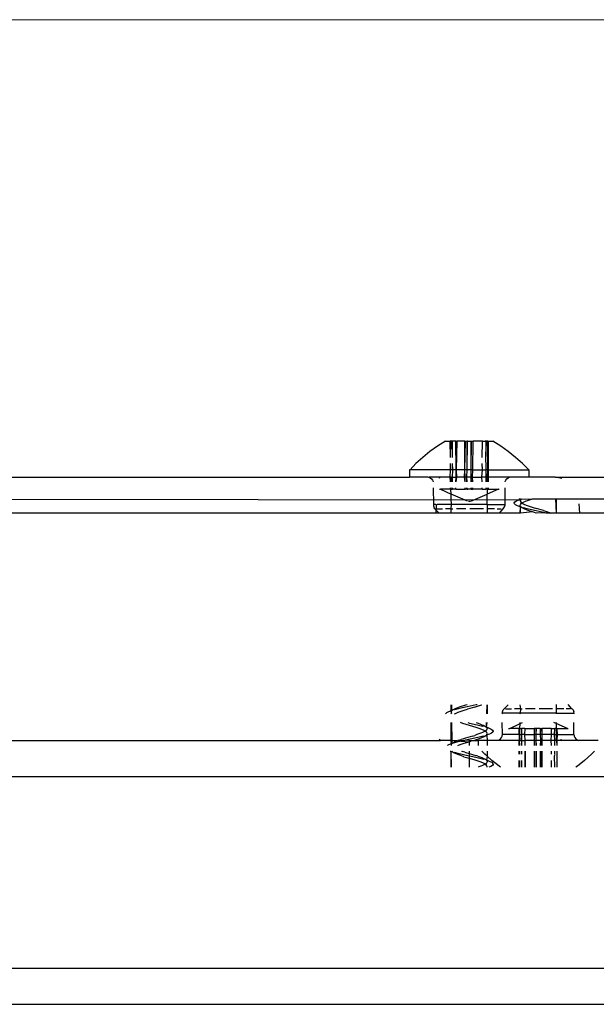
# Model space of a CAD drawing. Units: inches. Extents: x 1 to 1086, y -91 to 975.
# Drawn here: x 385 to 390, y 289 to 297 of the extents above; entities that cross this region are included whole.
import ezdxf

# ---------------------------------------------------------------- set-up
doc = ezdxf.new("R2010")
doc.units = ezdxf.units.IN
doc.header["$MEASUREMENT"] = 0
doc.layers.add('VP-EQ', color=7, linetype='Continuous', true_color=0x8a3492)

# ---------------------------------------------------------------- blocks, each defined once
blk = doc.blocks.new('1217')
at = {"color": 7}
for p, q in [((6.4359, -188.0562), (-57.0553, -188.0562)), ((-28.7821, -191.5742), (-28.8492, -191.6159)), ((-28.7821, -191.5742), (-28.7426, -191.5742)), ((-28.7426, -191.5742), (-28.7439, -191.709)), ((-28.7382, -191.5742), (-28.7426, -191.5742)), ((-28.7412, -191.709), (-28.7426, -191.5742)), ((-28.7412, -191.709), (-28.7382, -191.5742)), ((-28.7293, -191.5742), (-28.7382, -191.5742)), ((-28.7293, -191.5742), (-28.7224, -191.5742)), ((-28.7257, -191.5742), (-28.7293, -191.5742)), ((-28.7224, -191.5742), (-28.7257, -191.5742)), ((-28.7241, -191.709), (-28.7257, -191.5742)), ((-28.7241, -191.709), (-28.7224, -191.5742)), ((-28.695, -191.5742), (-28.7224, -191.5742)), ((-28.695, -191.5742), (-28.6865, -191.5742)), ((-28.6925, -191.8142), (-28.695, -191.5742)), ((-28.6865, -191.5742), (-28.6925, -191.8142)), ((-28.6196, -191.5742), (-28.6865, -191.5742)), ((-28.6196, -191.5742), (-28.6153, -191.5742)), ((-28.6192, -191.8142), (-28.6196, -191.5742)), ((-28.6192, -191.8142), (-28.6153, -191.5742)), ((-28.6153, -191.5742), (-28.6018, -191.5742)), ((-28.5985, -191.5742), (-28.6018, -191.5742)), ((-28.6, -191.8142), (-28.6018, -191.5742)), ((-28.6, -191.8142), (-28.5985, -191.5742)), ((-28.5985, -191.5742), (-28.5688, -191.5742)), ((-28.5688, -191.5742), (-28.566, -191.5742)), ((-28.5677, -191.8142), (-28.5688, -191.5742)), ((-28.5677, -191.8142), (-28.566, -191.5742)), ((-28.566, -191.5742), (-28.5517, -191.5742)), ((-28.5534, -191.8142), (-28.5517, -191.5742)), ((-28.4743, -191.5742), (-28.5517, -191.5742)), ((-28.476, -191.709), (-28.4743, -191.5742)), ((-28.4743, -191.5742), (-28.4501, -191.5742)), ((-28.4458, -191.5742), (-28.4501, -191.5742)), ((-28.4501, -191.5742), (-28.443, -191.5742)), ((-28.4458, -191.5742), (-28.447, -191.7461)), ((-28.443, -191.5742), (-28.447, -191.7461)), ((-28.443, -191.5742), (-28.4458, -191.5742)), ((-28.4283, -191.5742), (-28.443, -191.5742)), ((-28.4283, -191.8142), (-28.4283, -191.5742)), ((-28.4283, -191.5742), (-28.3856, -191.5742)), ((-28.4255, -191.5742), (-28.4243, -191.8142)), ((-28.3199, -191.6159), (-28.3856, -191.5742)), ((-28.9117, -191.6609), (-28.9718, -191.709)), ((-28.8492, -191.6159), (-28.9117, -191.6609)), ((-28.2574, -191.6609), (-28.3199, -191.6159)), ((-28.1972, -191.709), (-28.2574, -191.6609)), ((-28.9718, -191.709), (-29.0294, -191.7602)), ((-28.447, -191.7461), (-28.443, -191.7574)), ((-28.1396, -191.7602), (-28.1972, -191.709)), ((-29.0781, -191.8142), (-29.0838, -191.8142)), ((-29.0838, -191.8142), (-29.0837, -191.8742)), ((-29.0294, -191.7602), (-29.0781, -191.8142)), ((-28.7412, -191.8142), (-29.0781, -191.8142)), ((-28.7439, -191.7602), (-28.7412, -191.8142)), ((-28.7422, -191.8742), (-28.7412, -191.8142)), ((-28.7412, -191.8142), (-28.7412, -191.7602)), ((-28.7205, -191.8142), (-28.7412, -191.8142)), ((-28.7205, -191.8142), (-28.7241, -191.7602)), ((-28.7238, -191.8742), (-28.7205, -191.8142)), ((-28.6925, -191.8142), (-28.7205, -191.8142)), ((-28.6941, -191.8742), (-28.6925, -191.8142)), ((-28.6925, -191.8142), (-28.6899, -191.8742)), ((-28.6192, -191.8142), (-28.6925, -191.8142)), ((-28.6223, -191.8742), (-28.6192, -191.8142)), ((-28.6175, -191.8742), (-28.6192, -191.8142)), ((-28.6, -191.8142), (-28.6192, -191.8142)), ((-28.6032, -191.8742), (-28.6, -191.8142)), ((-28.5677, -191.8142), (-28.6, -191.8142)), ((-28.5688, -191.8742), (-28.5677, -191.8142)), ((-28.5534, -191.8142), (-28.5677, -191.8142)), ((-28.5553, -191.8742), (-28.5534, -191.8142)), ((-28.5534, -191.8142), (-28.4739, -191.8142)), ((-28.4778, -191.8742), (-28.4739, -191.8142)), ((-28.4739, -191.8142), (-28.476, -191.7602)), ((-28.4739, -191.8142), (-28.4453, -191.8142)), ((-28.4453, -191.7602), (-28.4453, -191.8142)), ((-28.4453, -191.8142), (-28.4453, -191.8742)), ((-28.4283, -191.8142), (-28.4453, -191.8142)), ((-28.4313, -191.8742), (-28.4283, -191.8142)), ((-28.4243, -191.8142), (-28.4283, -191.8142)), ((-28.4243, -191.8142), (-28.4261, -191.8742)), ((-28.4243, -191.8142), (-28.087, -191.8142)), ((-28.087, -191.8142), (-28.1396, -191.7602)), ((-28.087, -191.8142), (-28.0847, -191.8742)), ((-34.1249, -191.8742), (-29.0837, -191.8742)), ((-28.9288, -191.8742), (-29.0837, -191.8742)), ((-28.9213, -191.8759), (-28.9288, -191.8742)), ((-28.9174, -191.8742), (-28.9213, -191.8759)), ((-28.9174, -191.8742), (-28.9092, -191.8809)), ((-28.8304, -191.8742), (-28.9174, -191.8742)), ((-28.9092, -191.8809), (-28.8989, -191.8889)), ((-28.8989, -191.8889), (-28.891, -191.8992)), ((-28.891, -191.8992), (-28.886, -191.9113)), ((-28.886, -191.9113), (-28.8856, -191.9144)), ((-28.8329, -191.883), (-28.8304, -191.8742)), ((-28.7422, -191.8742), (-28.8304, -191.8742)), ((-28.7422, -191.8742), (-28.7439, -191.9144)), ((-28.7412, -191.9144), (-28.7422, -191.8742)), ((-28.7347, -191.8742), (-28.7422, -191.8742)), ((-28.7347, -191.9144), (-28.7347, -191.8742)), ((-28.7347, -191.8742), (-28.7238, -191.8742)), ((-28.7241, -191.9144), (-28.7238, -191.8742)), ((-28.7238, -191.8742), (-28.6941, -191.8742)), ((-28.6951, -191.9144), (-28.6941, -191.8742)), ((-28.6899, -191.8742), (-28.6951, -191.9144)), ((-28.6941, -191.8742), (-28.6899, -191.8742)), ((-28.6223, -191.8742), (-28.6899, -191.8742)), ((-28.6177, -191.9144), (-28.6223, -191.8742)), ((-28.6223, -191.8742), (-28.6175, -191.8742)), ((-28.6177, -191.9144), (-28.6175, -191.8742)), ((-28.6032, -191.8742), (-28.6175, -191.8742)), ((-28.6034, -191.9144), (-28.6032, -191.8742)), ((-28.6006, -191.9144), (-28.6032, -191.8742)), ((-28.5688, -191.8742), (-28.6032, -191.8742)), ((-28.5688, -191.9144), (-28.5688, -191.8742)), ((-28.566, -191.9144), (-28.5688, -191.8742)), ((-28.5688, -191.8742), (-28.5553, -191.8742)), ((-28.5541, -191.9144), (-28.5553, -191.8742)), ((-28.5553, -191.8742), (-28.4778, -191.8742)), ((-28.476, -191.9144), (-28.4778, -191.8742)), ((-28.4453, -191.8742), (-28.4778, -191.8742)), ((-28.4453, -191.8742), (-28.4453, -191.9144)), ((-28.4347, -191.8742), (-28.4453, -191.8742)), ((-28.4347, -191.8742), (-28.4347, -191.9144)), ((-28.4347, -191.8742), (-28.4313, -191.8742)), ((-28.4313, -191.8742), (-28.4261, -191.8742)), ((-28.4283, -191.9144), (-28.4313, -191.8742)), ((-28.4261, -191.8742), (-28.4255, -191.9144)), ((-28.246, -191.8742), (-28.4261, -191.8742)), ((-28.2834, -191.9144), (-28.283, -191.9113)), ((-28.283, -191.9113), (-28.278, -191.8992)), ((-28.278, -191.8992), (-28.2701, -191.8889)), ((-28.2701, -191.8889), (-28.2597, -191.8809)), ((-28.2597, -191.8809), (-28.246, -191.8742)), ((-28.0847, -191.8742), (-28.246, -191.8742)), ((-27.8648, -191.8742), (-28.0847, -191.8742)), ((-27.8648, -191.8742), (-25.8154, -191.8742)), ((-27.8114, -191.8844), (-27.8648, -191.8742)), ((-28.8844, -191.9621), (-28.8824, -192.1035)), ((-28.8332, -191.9742), (-28.8226, -191.9742)), ((-28.8226, -191.9742), (-28.7347, -192.0163)), ((-28.7439, -191.9742), (-28.8226, -191.9742)), ((-28.7439, -191.9621), (-28.7439, -191.9742)), ((-28.7412, -191.9742), (-28.7439, -191.9742)), ((-28.7412, -191.9742), (-28.7412, -191.9621)), ((-28.7382, -191.9742), (-28.7412, -191.9742)), ((-28.7412, -191.9742), (-28.7341, -191.9742)), ((-28.7382, -191.9742), (-28.7347, -191.9621)), ((-28.7341, -191.9742), (-28.7382, -191.9742)), ((-28.7347, -192.0163), (-28.7382, -191.9742)), ((-28.7341, -191.9742), (-28.7241, -191.9742)), ((-28.7241, -191.9742), (-28.7241, -191.9621)), ((-28.6951, -191.9742), (-28.7241, -191.9742)), ((-28.6951, -191.9742), (-28.6951, -191.9621)), ((-28.6951, -191.9742), (-28.6177, -191.9742)), ((-28.6177, -191.9742), (-28.6177, -191.9621)), ((-28.6034, -191.9742), (-28.6177, -191.9742)), ((-28.6034, -191.9742), (-28.6034, -191.9621)), ((-28.6003, -191.9742), (-28.6034, -191.9742)), ((-28.6034, -191.9742), (-28.5962, -191.9742)), ((-28.6003, -191.9742), (-28.6006, -191.9621)), ((-28.5962, -191.9742), (-28.6003, -191.9742)), ((-28.5688, -191.9742), (-28.5962, -191.9742)), ((-28.5688, -191.9742), (-28.5688, -191.9621)), ((-28.5688, -191.9742), (-28.566, -191.9742)), ((-28.566, -191.9742), (-28.566, -191.9621)), ((-28.566, -191.9742), (-28.5541, -191.9742)), ((-28.5541, -191.9742), (-28.5541, -191.9621)), ((-28.476, -191.9742), (-28.5541, -191.9742)), ((-28.476, -191.9742), (-28.476, -191.9621)), ((-28.476, -191.9742), (-28.4453, -191.9742)), ((-28.4453, -191.9621), (-28.4453, -191.9742)), ((-28.4353, -191.9742), (-28.4453, -191.9742)), ((-28.4347, -191.9621), (-28.4353, -191.9742)), ((-28.4283, -191.9742), (-28.4353, -191.9742)), ((-28.4353, -191.9742), (-28.4347, -192.0167)), ((-28.3394, -191.9742), (-28.4347, -192.0167)), ((-28.4283, -191.9742), (-28.4283, -191.9621)), ((-28.4283, -191.9742), (-28.4255, -191.9742)), ((-28.4255, -191.9621), (-28.4255, -191.9742)), ((-28.4255, -191.9742), (-28.3394, -191.9742)), ((-28.3394, -191.9742), (-28.3347, -191.9742)), ((-28.2864, -191.9621), (-28.2852, -192.1035)), ((-33.891, -192.0562), (-28.1693, -192.0629)), ((-28.7347, -192.0562), (-28.7347, -192.0163)), ((-28.5991, -192.0742), (-28.7347, -192.0163)), ((-28.7311, -192.1035), (-28.7347, -192.0562)), ((-28.591, -192.0742), (-28.577, -192.0742)), ((-28.5703, -192.0742), (-28.4347, -192.0167)), ((-28.4347, -192.1035), (-28.4347, -192.0167)), ((-28.2076, -192.0882), (-28.2019, -192.08)), ((-28.2019, -192.08), (-28.189, -192.0715)), ((-28.189, -192.0715), (-28.1693, -192.0629)), ((-28.1693, -192.0629), (-28.1664, -192.0615)), ((-28.1579, -192.0562), (-28.1664, -192.0615)), ((-28.1664, -192.0615), (-28.1579, -192.0591)), ((-28.1579, -192.0591), (-28.1579, -192.0562)), ((-28.1577, -192.0682), (-28.1579, -192.0591)), ((-28.1579, -192.0591), (-28.153, -192.0596)), ((-28.153, -192.0596), (-28.1577, -192.0682)), ((-28.1577, -192.0682), (-28.1565, -192.0767)), ((-28.1565, -192.0767), (-28.1497, -192.0853)), ((-28.153, -192.0596), (-28.1535, -192.0562)), ((-28.1492, -192.0562), (-28.153, -192.0596)), ((-28.1492, -192.0562), (-28.0631, -192.0584)), ((-28.1356, -192.0864), (-28.1244, -192.0808)), ((-28.1114, -192.0752), (-28.1244, -192.0808)), ((-28.1114, -192.0752), (-28.0967, -192.0696)), ((-28.0967, -192.0696), (-28.0805, -192.064)), ((-28.0805, -192.064), (-28.0631, -192.0584)), ((-28.0631, -192.0584), (-28.0563, -192.0562)), ((-28.0563, -192.0562), (-27.8618, -192.0562)), ((-27.8618, -192.0562), (-27.8579, -192.1742)), ((-27.8618, -192.0562), (-27.8579, -192.0562)), ((-27.8579, -192.0562), (-27.8579, -192.1742)), ((-27.8579, -192.0562), (-25.1676, -192.0562)), ((-28.8824, -192.1035), (-28.8837, -192.1133)), ((-28.8837, -192.1133), (-28.8809, -192.1226)), ((-28.8619, -192.1035), (-28.8824, -192.1035)), ((-28.8809, -192.1226), (-28.8763, -192.1313)), ((-28.8701, -192.1389), (-28.8763, -192.1313)), ((-28.8672, -192.1389), (-28.8701, -192.1389)), ((-28.8701, -192.1389), (-28.859, -192.1499)), ((-28.8619, -192.1035), (-28.8584, -192.1076)), ((-28.8594, -192.1742), (-28.859, -192.1499)), ((-28.859, -192.1499), (-28.8575, -192.1389)), ((-28.859, -192.1499), (-28.8347, -192.1742)), ((-28.8584, -192.1076), (-28.8519, -192.1035)), ((-28.8575, -192.1389), (-28.8584, -192.1076)), ((-28.8575, -192.1389), (-28.8075, -192.1389)), ((-28.7311, -192.1035), (-28.8519, -192.1035)), ((-28.7347, -192.1389), (-28.7814, -192.1389)), ((-28.7347, -192.1389), (-28.7311, -192.1035)), ((-28.7347, -192.1742), (-28.7347, -192.1389)), ((-28.7347, -192.1389), (-28.7198, -192.1389)), ((-28.4347, -192.1035), (-28.7311, -192.1035)), ((-28.6109, -192.1389), (-28.6895, -192.1389)), ((-28.4641, -192.1389), (-28.5775, -192.1389)), ((-28.4347, -192.1035), (-28.4332, -192.1389)), ((-28.4347, -192.1035), (-28.2852, -192.1035)), ((-28.4332, -192.1389), (-28.4347, -192.1742)), ((-28.3715, -192.1389), (-28.4332, -192.1389)), ((-28.3508, -192.1389), (-28.3159, -192.1389)), ((-28.3043, -192.1389), (-28.3351, -192.1742)), ((-28.3043, -192.1389), (-28.2998, -192.1389)), ((-28.2998, -192.1389), (-28.2936, -192.1313)), ((-28.2936, -192.1313), (-28.289, -192.1226)), ((-28.289, -192.1226), (-28.2862, -192.1133)), ((-28.2852, -192.1035), (-28.2862, -192.1133)), ((-28.206, -192.0967), (-28.2076, -192.0882)), ((-28.197, -192.1053), (-28.206, -192.0967)), ((-28.1812, -192.1135), (-28.197, -192.1053)), ((-28.1589, -192.1219), (-28.1812, -192.1135)), ((-28.1545, -192.1243), (-28.1589, -192.1219)), ((-28.1579, -192.1742), (-28.1545, -192.1243)), ((-28.1576, -192.111), (-28.1558, -192.1032)), ((-28.1573, -192.1144), (-28.1576, -192.111)), ((-28.1544, -192.1201), (-28.1573, -192.1144)), ((-28.1558, -192.1032), (-28.1529, -192.0995)), ((-28.1553, -192.1742), (-28.1545, -192.1243)), ((-28.1545, -192.1243), (-28.1544, -192.1201)), ((-28.1545, -192.1243), (-28.1491, -192.1257)), ((-28.1544, -192.1201), (-28.1491, -192.1257)), ((-28.1529, -192.0995), (-28.1497, -192.0853)), ((-28.1529, -192.0995), (-28.1446, -192.092)), ((-28.1497, -192.0853), (-28.1446, -192.092)), ((-28.1415, -192.1313), (-28.1491, -192.1257)), ((-28.1446, -192.092), (-28.1356, -192.0864)), ((-28.1446, -192.092), (-28.1379, -192.0935)), ((-28.1369, -192.1339), (-28.1415, -192.1313)), ((-28.1379, -192.0935), (-28.1212, -192.1019)), ((-28.1309, -192.1305), (-28.1369, -192.1339)), ((-28.1317, -192.1369), (-28.1369, -192.1339)), ((-28.1198, -192.1425), (-28.1317, -192.1369)), ((-28.0986, -192.1388), (-28.1309, -192.1305)), ((-28.1212, -192.1019), (-28.1001, -192.1105)), ((-28.1062, -192.1481), (-28.1198, -192.1425)), ((-28.0909, -192.1537), (-28.1062, -192.1481)), ((-28.1001, -192.1105), (-28.0759, -192.1188)), ((-28.063, -192.1471), (-28.0986, -192.1388)), ((-28.0742, -192.1593), (-28.0909, -192.1537)), ((-28.0759, -192.1188), (-28.0492, -192.1271)), ((-28.0565, -192.1649), (-28.0742, -192.1593)), ((-28.025, -192.1557), (-28.063, -192.1471)), ((-28.0492, -192.1271), (-28.0207, -192.1357)), ((-27.9492, -192.1723), (-28.025, -192.1557)), ((-27.9639, -192.1523), (-28.0207, -192.1357)), ((-27.9639, -192.1523), (-27.9372, -192.1609)), ((-27.9372, -192.1609), (-27.9131, -192.1694)), ((-27.6587, -192.1742), (-27.6657, -192.0966)), ((-28.8594, -192.1742), (-33.891, -192.1742)), ((-28.8347, -192.1742), (-28.8594, -192.1742)), ((-28.7347, -192.1742), (-28.8347, -192.1742)), ((-28.4347, -192.1742), (-28.7347, -192.1742)), ((-28.3351, -192.1742), (-28.4347, -192.1742)), ((-28.1579, -192.1742), (-28.3351, -192.1742)), ((-28.1553, -192.1742), (-28.1579, -192.1742)), ((-28.0565, -192.1649), (-28.1553, -192.1742)), ((-28.0379, -192.1705), (-28.0565, -192.1649)), ((-28.0254, -192.1742), (-28.0379, -192.1705)), ((-27.9492, -192.1723), (-28.0254, -192.1742)), ((-27.9414, -192.1742), (-27.9492, -192.1723)), ((-27.9015, -192.1741), (-27.9414, -192.1742)), ((-27.9131, -192.1694), (-27.9015, -192.1741)), ((-27.8579, -192.1742), (-27.9015, -192.1741)), ((-27.6587, -192.1742), (-27.8579, -192.1742)), ((-27.3933, -192.1742), (-27.6587, -192.1742)), ((-28.7357, -193.8265), (-28.7347, -193.7742)), ((-28.7321, -193.7742), (-28.7313, -193.8241)), ((-28.6966, -193.8059), (-28.7085, -193.8116)), ((-28.6829, -193.8003), (-28.6966, -193.8059)), ((-28.6676, -193.7947), (-28.6829, -193.8003)), ((-28.6398, -193.8013), (-28.6753, -193.8096)), ((-28.651, -193.7891), (-28.6676, -193.7947)), ((-28.6332, -193.7835), (-28.651, -193.7891)), ((-28.6017, -193.7927), (-28.6398, -193.8013)), ((-28.6147, -193.7779), (-28.6332, -193.7835)), ((-28.6022, -193.7742), (-28.6147, -193.7779)), ((-28.526, -193.7761), (-28.6017, -193.7927)), ((-28.5407, -193.7961), (-28.5975, -193.8127)), ((-28.5407, -193.7961), (-28.5139, -193.7875)), ((-28.5182, -193.7742), (-28.526, -193.7761)), ((-28.5139, -193.7875), (-28.4899, -193.779)), ((-28.4899, -193.779), (-28.4782, -193.7743)), ((-28.4377, -193.8519), (-28.4347, -193.7742)), ((-28.4347, -193.7742), (-28.4347, -193.8519)), ((-28.2933, -193.8096), (-28.2579, -193.7742)), ((-28.1524, -193.8096), (-28.1579, -193.7742)), ((-27.8579, -193.7742), (-27.8564, -193.8096)), ((-27.7275, -193.8096), (-27.7583, -193.7742)), ((-28.7738, -193.8432), (-28.7828, -193.8518)), ((-28.758, -193.835), (-28.7738, -193.8432)), ((-28.7357, -193.8265), (-28.758, -193.835)), ((-28.7312, -193.8284), (-28.7357, -193.8265)), ((-28.7341, -193.834), (-28.7357, -193.8265)), ((-28.7347, -193.8519), (-28.7326, -193.8452)), ((-28.7341, -193.834), (-28.7344, -193.8375)), ((-28.7344, -193.8375), (-28.7326, -193.8452)), ((-28.7312, -193.8284), (-28.7341, -193.834)), ((-28.7326, -193.8452), (-28.7296, -193.8489)), ((-28.7313, -193.8241), (-28.7259, -193.8228)), ((-28.7313, -193.8241), (-28.7312, -193.8284)), ((-28.7312, -193.8284), (-28.7259, -193.8228)), ((-28.7183, -193.8172), (-28.7259, -193.8228)), ((-28.7137, -193.8146), (-28.7183, -193.8172)), ((-28.7085, -193.8116), (-28.7137, -193.8146)), ((-28.7076, -193.8179), (-28.7137, -193.8146)), ((-28.7085, -193.8519), (-28.698, -193.8466)), ((-28.6753, -193.8096), (-28.7076, -193.8179)), ((-28.698, -193.8466), (-28.6769, -193.8379)), ((-28.6769, -193.8379), (-28.6527, -193.8296)), ((-28.6527, -193.8296), (-28.626, -193.8213)), ((-28.626, -193.8213), (-28.5975, -193.8127)), ((-28.3079, -193.8519), (-28.3056, -193.8449)), ((-28.307, -193.8352), (-28.3041, -193.8258)), ((-28.3056, -193.8449), (-28.307, -193.8352)), ((-28.1543, -193.8449), (-28.3056, -193.8449)), ((-28.3041, -193.8258), (-28.2995, -193.8172)), ((-28.2933, -193.8096), (-28.2995, -193.8172)), ((-28.2904, -193.8096), (-28.2933, -193.8096)), ((-28.2808, -193.8096), (-28.2307, -193.8096)), ((-28.1524, -193.8096), (-28.2046, -193.8096)), ((-28.1579, -193.8519), (-28.1543, -193.8449)), ((-28.1543, -193.8449), (-28.1524, -193.8096)), ((-27.8579, -193.8449), (-28.1543, -193.8449)), ((-28.1524, -193.8096), (-28.143, -193.8096)), ((-28.0341, -193.8096), (-28.1127, -193.8096)), ((-27.8873, -193.8096), (-28.0007, -193.8096)), ((-27.8564, -193.8096), (-27.8579, -193.8449)), ((-27.8579, -193.8449), (-27.8579, -193.8519)), ((-27.8579, -193.8449), (-27.7084, -193.8449)), ((-27.7947, -193.8096), (-27.8564, -193.8096)), ((-27.7391, -193.8096), (-27.774, -193.8096)), ((-27.7275, -193.8096), (-27.7231, -193.8096)), ((-27.7231, -193.8096), (-27.7168, -193.8172)), ((-27.7168, -193.8172), (-27.7122, -193.8258)), ((-27.7122, -193.8258), (-27.7094, -193.8352)), ((-27.7084, -193.8449), (-27.7094, -193.8352)), ((-27.7085, -193.8519), (-27.7084, -193.8449)), ((-28.7347, -194.0742), (-28.7347, -193.9242)), ((-28.7347, -193.9242), (-28.7296, -194.0742)), ((-28.7309, -193.9242), (-28.7296, -194.0742)), ((-28.6379, -193.9308), (-28.6576, -193.9242)), ((-28.6102, -193.9391), (-28.6379, -193.9308)), ((-28.5816, -193.9474), (-28.6102, -193.9391)), ((-28.5951, -193.9242), (-28.5806, -193.9274)), ((-28.5528, -193.956), (-28.5816, -193.9474)), ((-28.5806, -193.9274), (-28.5422, -193.936)), ((-28.5253, -193.9644), (-28.5528, -193.956)), ((-28.5422, -193.936), (-28.5056, -193.9444)), ((-28.5259, -193.9242), (-28.5101, -193.9294)), ((-28.5003, -193.9726), (-28.5253, -193.9644)), ((-28.5101, -193.9294), (-28.4941, -193.935)), ((-28.5056, -193.9444), (-28.4722, -193.9526)), ((-28.4941, -193.935), (-28.4781, -193.9412)), ((-28.4781, -193.9412), (-28.4668, -193.9462)), ((-28.4722, -193.9526), (-28.4559, -193.9518)), ((-28.4668, -193.9462), (-28.4559, -193.9518)), ((-28.4559, -193.9518), (-28.4471, -193.9574)), ((-28.4471, -193.9574), (-28.4425, -193.9612)), ((-28.439, -193.9597), (-28.4425, -193.9612)), ((-28.4425, -193.9612), (-28.4402, -193.9635)), ((-28.4402, -193.9635), (-28.439, -193.9597)), ((-28.4402, -193.9635), (-28.4365, -193.9686)), ((-28.439, -193.9597), (-28.4394, -193.9242)), ((-28.439, -193.9597), (-28.4347, -193.9242)), ((-28.439, -193.9597), (-28.4181, -193.9697)), ((-28.4365, -193.9686), (-28.4348, -193.9742)), ((-28.4365, -193.9686), (-28.4181, -193.9697)), ((-28.4181, -193.9697), (-28.4002, -193.9779)), ((-28.3063, -194.0242), (-28.3077, -193.9242)), ((-28.2458, -193.9742), (-28.1579, -193.9321)), ((-28.1614, -193.9742), (-28.1579, -193.9321)), ((-28.1579, -193.9321), (-28.1396, -193.9242)), ((-28.1579, -193.9321), (-28.1579, -193.9242)), ((-27.8579, -193.9318), (-27.8757, -193.9242)), ((-27.8579, -193.9318), (-27.8586, -193.9742)), ((-27.8579, -193.9242), (-27.8579, -193.9318)), ((-27.7626, -193.9742), (-27.8579, -193.9318)), ((-27.7099, -194.0242), (-27.7091, -193.9242)), ((-28.6143, -194.0528), (-28.6329, -194.0584)), ((-28.5953, -194.0472), (-28.6143, -194.0528)), ((-28.576, -194.0416), (-28.5953, -194.0472)), ((-28.557, -194.0359), (-28.576, -194.0416)), ((-28.5383, -194.0539), (-28.576, -194.062)), ((-28.557, -194.0359), (-28.5384, -194.0303)), ((-28.5205, -194.0247), (-28.5384, -194.0303)), ((-28.5019, -194.0454), (-28.5383, -194.0539)), ((-28.5037, -194.0191), (-28.5205, -194.0247)), ((-28.4882, -194.0135), (-28.5037, -194.0191)), ((-28.4684, -194.0368), (-28.5019, -194.0454)), ((-28.478, -193.9812), (-28.5003, -193.9726)), ((-28.4975, -194.0568), (-28.4779, -194.0493)), ((-28.4743, -194.0079), (-28.4882, -194.0135)), ((-28.4598, -193.9897), (-28.478, -193.9812)), ((-28.4779, -194.0493), (-28.4582, -194.0402)), ((-28.4623, -194.0023), (-28.4743, -194.0079)), ((-28.4582, -194.0402), (-28.4684, -194.0368)), ((-28.4544, -193.9979), (-28.4623, -194.0023)), ((-28.4559, -193.9921), (-28.4598, -193.9897)), ((-28.4582, -194.0402), (-28.445, -194.0316)), ((-28.4544, -193.9979), (-28.4559, -193.9921)), ((-28.4506, -193.9953), (-28.4544, -193.9979)), ((-28.4443, -193.9911), (-28.4506, -193.9953)), ((-28.4463, -193.9979), (-28.4506, -193.9953)), ((-28.4443, -193.9911), (-28.4463, -193.9979)), ((-28.4378, -194.0064), (-28.4463, -193.9979)), ((-28.445, -194.0316), (-28.4401, -194.0263)), ((-28.445, -194.0316), (-28.4371, -194.0302)), ((-28.4397, -193.9864), (-28.4443, -193.9911)), ((-28.4401, -194.0263), (-28.4372, -194.0232)), ((-28.4401, -194.0263), (-28.4371, -194.0302)), ((-28.4355, -193.9798), (-28.4397, -193.9864)), ((-28.4347, -194.015), (-28.4378, -194.0064)), ((-28.4372, -194.0232), (-28.4347, -194.015)), ((-28.416, -194.0202), (-28.4372, -194.0232)), ((-28.4347, -194.025), (-28.4371, -194.0302)), ((-28.4371, -194.0302), (-28.4347, -194.0742)), ((-28.4348, -193.9742), (-28.4355, -193.9798)), ((-28.416, -194.0202), (-28.4347, -194.025)), ((-28.3985, -194.0116), (-28.416, -194.0202)), ((-28.4002, -193.9779), (-28.3888, -193.9864)), ((-28.388, -194.0032), (-28.3985, -194.0116)), ((-28.3888, -193.9864), (-28.3847, -193.995)), ((-28.3847, -193.995), (-28.388, -194.0032)), ((-28.3221, -194.0596), (-28.3142, -194.0492)), ((-28.3142, -194.0492), (-28.3092, -194.0372)), ((-28.3092, -194.0372), (-28.3063, -194.0242)), ((-28.1671, -194.0242), (-28.3063, -194.0242)), ((-28.2564, -193.9742), (-28.2458, -193.9742)), ((-28.1671, -193.9742), (-28.2458, -193.9742)), ((-28.1644, -193.9742), (-28.1671, -194.0242)), ((-28.1671, -194.0242), (-28.1671, -193.9742)), ((-28.1671, -193.9742), (-28.1644, -193.9742)), ((-28.1601, -194.0242), (-28.1671, -194.0242)), ((-28.1671, -194.0242), (-28.1654, -194.0742)), ((-28.1614, -193.9742), (-28.1644, -193.9742)), ((-28.1644, -193.9742), (-28.1573, -193.9742)), ((-28.1573, -193.9742), (-28.1614, -193.9742)), ((-28.1601, -194.0242), (-28.1614, -193.9742)), ((-28.1579, -194.0742), (-28.1601, -194.0242)), ((-28.1601, -194.0242), (-28.1473, -194.0242)), ((-28.1573, -193.9742), (-28.1473, -193.9742)), ((-28.1183, -193.9742), (-28.1473, -193.9742)), ((-28.1473, -193.9742), (-28.1473, -194.0242)), ((-28.1473, -194.0242), (-28.147, -194.0742)), ((-28.1226, -194.0242), (-28.1473, -194.0242)), ((-28.1183, -193.9742), (-28.1226, -194.0242)), ((-28.1226, -194.0242), (-28.1183, -194.0742)), ((-28.1226, -194.0242), (-28.0409, -194.0242)), ((-28.1183, -193.9742), (-28.0409, -193.9742)), ((-28.0266, -193.9742), (-28.0409, -193.9742)), ((-28.0409, -193.9742), (-28.0409, -194.0242)), ((-28.0409, -194.0242), (-28.0409, -194.0742)), ((-28.0266, -194.0242), (-28.0409, -194.0242)), ((-28.0235, -193.9742), (-28.0266, -193.9742)), ((-28.0266, -193.9742), (-28.0266, -194.0242)), ((-28.0235, -193.9742), (-28.0266, -194.0242)), ((-28.0266, -193.9742), (-28.0194, -193.9742)), ((-28.0266, -194.0242), (-28.0266, -194.0742)), ((-27.9912, -194.0242), (-28.0266, -194.0242)), ((-28.0194, -193.9742), (-28.0235, -193.9742)), ((-27.992, -193.9742), (-28.0194, -193.9742)), ((-27.992, -193.9742), (-27.9892, -193.9742)), ((-27.992, -193.9742), (-27.9912, -194.0242)), ((-27.9892, -193.9742), (-27.9912, -194.0242)), ((-27.9912, -194.0242), (-27.9892, -194.0742)), ((-27.9778, -194.0242), (-27.9912, -194.0242)), ((-27.9892, -193.9742), (-27.9773, -193.9742)), ((-27.9778, -194.0242), (-27.9785, -194.0742)), ((-27.9773, -193.9742), (-27.9778, -194.0242)), ((-27.8992, -194.0242), (-27.9778, -194.0242)), ((-27.8992, -193.9742), (-27.9773, -193.9742)), ((-27.8992, -194.0242), (-27.901, -194.0742)), ((-27.8992, -193.9742), (-27.8992, -194.0242)), ((-27.8992, -193.9742), (-27.8685, -193.9742)), ((-27.872, -194.0242), (-27.8992, -194.0242)), ((-27.872, -194.0242), (-27.8685, -193.9742)), ((-27.8685, -194.0742), (-27.872, -194.0242)), ((-27.872, -194.0242), (-27.8579, -194.0242)), ((-27.8586, -193.9742), (-27.8685, -193.9742)), ((-27.8586, -193.9742), (-27.8579, -194.0242)), ((-27.8515, -193.9742), (-27.8586, -193.9742)), ((-27.8579, -194.0242), (-27.8579, -194.0742)), ((-27.8579, -194.0242), (-27.8487, -194.0242)), ((-27.8515, -193.9742), (-27.8487, -194.0242)), ((-27.8515, -193.9742), (-27.8487, -193.9742)), ((-27.8487, -194.0242), (-27.8515, -194.072)), ((-27.8487, -194.0242), (-27.8487, -193.9742)), ((-27.8487, -193.9742), (-27.7626, -193.9742)), ((-27.8487, -194.0714), (-27.8487, -194.0242)), ((-27.8487, -194.0242), (-27.7099, -194.0242)), ((-27.7626, -193.9742), (-27.7579, -193.9742)), ((-27.7099, -194.0242), (-27.7062, -194.0372)), ((-27.7062, -194.0372), (-27.7012, -194.0492)), ((-27.7012, -194.0492), (-27.6933, -194.0596)), ((-28.8254, -194.0742), (-34.6184, -194.082)), ((-33.541, -194.0742), (-28.8254, -194.0742)), ((-28.8254, -194.0742), (-28.8342, -194.064)), ((-28.7347, -194.0742), (-28.8254, -194.0742)), ((-28.7639, -194.1126), (-28.7668, -194.1144)), ((-28.7438, -194.1044), (-28.7639, -194.1126)), ((-28.7415, -194.1026), (-28.7438, -194.1044)), ((-28.7415, -194.1026), (-28.7347, -194.1014)), ((-28.7296, -194.0742), (-28.7347, -194.0742)), ((-28.7311, -194.1033), (-28.7347, -194.0742)), ((-28.7347, -194.1014), (-28.729, -194.101)), ((-28.7311, -194.1033), (-28.7347, -194.1014)), ((-28.7341, -194.1089), (-28.7347, -194.1144)), ((-28.7311, -194.1033), (-28.7341, -194.1089)), ((-28.7296, -194.0742), (-28.7311, -194.1033)), ((-28.729, -194.101), (-28.7311, -194.1033)), ((-28.7296, -194.0742), (-28.7146, -194.0742)), ((-28.7258, -194.0976), (-28.729, -194.101)), ((-28.7239, -194.0944), (-28.7258, -194.0976)), ((-28.7175, -194.0958), (-28.7258, -194.0976)), ((-28.7181, -194.092), (-28.7239, -194.0944)), ((-28.7181, -194.092), (-28.7082, -194.0864)), ((-28.6864, -194.0873), (-28.7175, -194.0958)), ((-28.7146, -194.0742), (-28.6908, -194.0742)), ((-28.7146, -194.0742), (-28.6963, -194.0808)), ((-28.6963, -194.0808), (-28.7082, -194.0864)), ((-28.6826, -194.0752), (-28.6963, -194.0808)), ((-28.6908, -194.0742), (-28.6826, -194.0752)), ((-28.652, -194.0791), (-28.6864, -194.0873)), ((-28.6799, -194.0742), (-28.6826, -194.0752)), ((-28.6805, -194.1144), (-28.661, -194.1073)), ((-28.6673, -194.0696), (-28.6799, -194.0742)), ((-28.6799, -194.0742), (-28.6597, -194.0742)), ((-28.6673, -194.0696), (-28.6506, -194.064)), ((-28.661, -194.1073), (-28.6352, -194.0991)), ((-28.6597, -194.0742), (-28.6304, -194.0742)), ((-28.6597, -194.0742), (-28.652, -194.0791)), ((-28.6304, -194.0742), (-28.652, -194.0791)), ((-28.652, -194.0791), (-28.5835, -194.0836)), ((-28.6329, -194.0584), (-28.6506, -194.064)), ((-28.6352, -194.0991), (-28.6071, -194.0906)), ((-28.6304, -194.0742), (-28.6235, -194.0742)), ((-28.6145, -194.0706), (-28.6235, -194.0742)), ((-28.576, -194.062), (-28.6145, -194.0706)), ((-28.5847, -194.0742), (-28.6145, -194.0706)), ((-28.6071, -194.0906), (-28.5835, -194.0836)), ((-28.5847, -194.0742), (-28.5645, -194.0742)), ((-28.5847, -194.0742), (-28.5835, -194.0836)), ((-28.5835, -194.0836), (-28.5847, -194.1144)), ((-28.5835, -194.0836), (-28.5782, -194.082)), ((-28.5782, -194.082), (-28.5645, -194.0742)), ((-28.5645, -194.0742), (-28.5499, -194.0739)), ((-28.5499, -194.0739), (-28.5459, -194.0742)), ((-28.5459, -194.0742), (-28.5226, -194.0654)), ((-28.5459, -194.0742), (-28.5069, -194.0742)), ((-28.5226, -194.0654), (-28.4975, -194.0568)), ((-28.5073, -194.1144), (-28.5069, -194.0742)), ((-28.4347, -194.0742), (-28.5069, -194.0742)), ((-28.4347, -194.0742), (-28.4347, -194.1144)), ((-28.352, -194.0742), (-28.4347, -194.0742)), ((-28.3445, -194.0725), (-28.352, -194.0742)), ((-28.3406, -194.0742), (-28.3445, -194.0725)), ((-28.3406, -194.0742), (-28.3325, -194.0675)), ((-28.1654, -194.0742), (-28.3406, -194.0742)), ((-28.3325, -194.0675), (-28.3221, -194.0596)), ((-28.1671, -194.1144), (-28.1654, -194.0742)), ((-28.1654, -194.0742), (-28.1644, -194.1144)), ((-28.1654, -194.0742), (-28.1579, -194.0742)), ((-28.1579, -194.0742), (-28.147, -194.0742)), ((-28.147, -194.0742), (-28.1473, -194.1144)), ((-28.147, -194.0742), (-28.1183, -194.0742)), ((-28.1183, -194.0742), (-28.1183, -194.1144)), ((-28.0409, -194.0742), (-28.1183, -194.0742)), ((-28.0409, -194.0742), (-28.0409, -194.1144)), ((-28.0409, -194.0742), (-28.0266, -194.0742)), ((-28.0266, -194.0742), (-28.0266, -194.1144)), ((-28.0266, -194.0742), (-28.0238, -194.1144)), ((-27.9892, -194.0742), (-28.0266, -194.0742)), ((-27.9892, -194.0742), (-27.992, -194.1144)), ((-27.9892, -194.0742), (-27.9785, -194.0742)), ((-27.9892, -194.0742), (-27.9892, -194.1144)), ((-27.9785, -194.0742), (-27.9773, -194.1144)), ((-27.901, -194.0742), (-27.9785, -194.0742)), ((-27.901, -194.0742), (-27.8992, -194.1144)), ((-27.8685, -194.0742), (-27.901, -194.0742)), ((-27.8685, -194.1144), (-27.8685, -194.0742)), ((-27.8579, -194.0742), (-27.8685, -194.0742)), ((-27.8579, -194.0742), (-27.8545, -194.0742)), ((-27.8515, -194.072), (-27.8545, -194.0742)), ((-27.8545, -194.0742), (-27.8493, -194.0742)), ((-27.8545, -194.0742), (-27.8515, -194.1144)), ((-27.8493, -194.0742), (-27.8114, -194.064)), ((-27.8493, -194.0742), (-27.8487, -194.0714)), ((-27.8487, -194.1144), (-27.8493, -194.0742)), ((-27.6692, -194.0742), (-27.8493, -194.0742)), ((-27.6933, -194.0596), (-27.6829, -194.0675)), ((-27.6829, -194.0675), (-27.6692, -194.0742)), ((-27.5079, -194.0742), (-27.6692, -194.0742)), ((-28.744, -194.1621), (-28.7383, -194.1633)), ((-28.7414, -194.1621), (-28.7383, -194.1633)), ((-28.7383, -194.1633), (-28.7347, -194.1652)), ((-28.7347, -194.1652), (-28.7347, -194.1621)), ((-28.7347, -194.2966), (-28.7347, -194.1652)), ((-28.7321, -194.2966), (-28.7347, -194.1652)), ((-28.7347, -194.1652), (-28.7276, -194.1662)), ((-28.7276, -194.1662), (-28.7294, -194.1638)), ((-28.7191, -194.1733), (-28.7276, -194.1662)), ((-28.7191, -194.1733), (-28.7151, -194.1754)), ((-28.7151, -194.1754), (-28.7112, -194.1715)), ((-28.6999, -194.1833), (-28.7151, -194.1754)), ((-28.7112, -194.1715), (-28.6791, -194.18)), ((-28.6796, -194.1915), (-28.6999, -194.1833)), ((-28.6555, -194.2), (-28.6796, -194.1915)), ((-28.6791, -194.18), (-28.6435, -194.1886)), ((-28.6288, -194.2086), (-28.6555, -194.2)), ((-28.6492, -194.1621), (-28.6403, -194.165)), ((-28.6435, -194.1886), (-28.5847, -194.2015)), ((-28.622, -194.1706), (-28.6403, -194.165)), ((-28.6288, -194.2086), (-28.5859, -194.2211)), ((-28.622, -194.1706), (-28.6032, -194.1762)), ((-28.6032, -194.1762), (-28.584, -194.1818)), ((-28.5847, -194.2015), (-28.5859, -194.2211)), ((-28.5847, -194.1621), (-28.584, -194.1818)), ((-28.584, -194.1818), (-28.5847, -194.2015)), ((-28.5847, -194.2015), (-28.5677, -194.2052)), ((-28.584, -194.1818), (-28.5648, -194.1874)), ((-28.5677, -194.2052), (-28.5297, -194.2138)), ((-28.5648, -194.1874), (-28.5471, -194.1927)), ((-28.5471, -194.1927), (-28.5278, -194.1986)), ((-28.5297, -194.2138), (-28.4941, -194.2221)), ((-28.5108, -194.2041), (-28.5278, -194.1986)), ((-28.5108, -194.2041), (-28.4944, -194.2098)), ((-28.4944, -194.2098), (-28.4795, -194.2156)), ((-28.4795, -194.2156), (-28.467, -194.2211)), ((-28.4526, -194.1883), (-28.4792, -194.1621)), ((-28.4347, -194.2042), (-28.4526, -194.1883)), ((-28.4347, -194.2042), (-28.4403, -194.2385)), ((-28.4347, -194.1621), (-28.4347, -194.2042)), ((-28.395, -194.2394), (-28.4347, -194.2042)), ((-28.1671, -194.1883), (-28.1671, -194.1621)), ((-28.1644, -194.1621), (-28.1644, -194.1883)), ((-28.1473, -194.1621), (-28.1473, -194.1883)), ((-28.1183, -194.1621), (-28.1183, -194.2966)), ((-28.1127, -194.2966), (-28.115, -194.1621)), ((-28.0409, -194.1621), (-28.0409, -194.2966)), ((-28.0266, -194.1621), (-28.0266, -194.2966)), ((-28.0238, -194.1621), (-28.0238, -194.2966)), ((-27.992, -194.1621), (-27.992, -194.2966)), ((-27.9892, -194.1621), (-27.9892, -194.2966)), ((-27.9773, -194.1621), (-27.9773, -194.2966)), ((-27.8992, -194.1621), (-27.8992, -194.1883)), ((-27.8703, -194.2024), (-27.8662, -194.1911)), ((-27.8685, -194.2966), (-27.8703, -194.2024)), ((-27.8685, -194.1883), (-27.8685, -194.1621)), ((-27.8515, -194.1621), (-27.8515, -194.2966)), ((-27.8487, -194.2966), (-27.8487, -194.1621)), ((-27.5628, -194.1883), (-27.6204, -194.2394)), ((-27.5363, -194.1621), (-27.5628, -194.1883)), ((-28.572, -194.2252), (-28.5859, -194.2211)), ((-28.5859, -194.2211), (-28.5847, -194.2966)), ((-28.5434, -194.2338), (-28.572, -194.2252)), ((-28.5168, -194.2421), (-28.5434, -194.2338)), ((-28.4925, -194.2504), (-28.5168, -194.2421)), ((-28.5034, -194.294), (-28.5088, -194.2958)), ((-28.4879, -194.2884), (-28.5034, -194.294)), ((-28.4941, -194.2221), (-28.4618, -194.2304)), ((-28.4715, -194.259), (-28.4925, -194.2504)), ((-28.4741, -194.2828), (-28.4879, -194.2884)), ((-28.462, -194.2772), (-28.4741, -194.2828)), ((-28.4548, -194.2675), (-28.4715, -194.259)), ((-28.467, -194.2211), (-28.4549, -194.2274)), ((-28.4544, -194.2729), (-28.462, -194.2772)), ((-28.4618, -194.2304), (-28.4549, -194.2274)), ((-28.4549, -194.2274), (-28.4473, -194.2323)), ((-28.4544, -194.2729), (-28.4548, -194.2675)), ((-28.452, -194.2715), (-28.4544, -194.2729)), ((-28.4429, -194.2757), (-28.4544, -194.2729)), ((-28.452, -194.2715), (-28.4442, -194.2659)), ((-28.4432, -194.2358), (-28.4473, -194.2323)), ((-28.4397, -194.2614), (-28.4442, -194.2659)), ((-28.4442, -194.2659), (-28.4429, -194.2757)), ((-28.4403, -194.2385), (-28.4432, -194.2358)), ((-28.4362, -194.2842), (-28.4429, -194.2757)), ((-28.4403, -194.2385), (-28.4331, -194.2375)), ((-28.4403, -194.2385), (-28.4365, -194.2435)), ((-28.4352, -194.2527), (-28.4397, -194.2614)), ((-28.4365, -194.2435), (-28.4348, -194.2491)), ((-28.4353, -194.29), (-28.4362, -194.2842)), ((-28.4347, -194.2966), (-28.4353, -194.29)), ((-28.4349, -194.2928), (-28.4353, -194.29)), ((-28.4348, -194.2491), (-28.4352, -194.2527)), ((-28.4347, -194.2966), (-28.4349, -194.2928)), ((-28.4331, -194.2375), (-28.4115, -194.2475)), ((-28.4036, -194.2894), (-28.42, -194.2966)), ((-28.4115, -194.2475), (-28.3956, -194.2557)), ((-28.3907, -194.2809), (-28.4036, -194.2894)), ((-28.3956, -194.2557), (-28.3866, -194.2642)), ((-28.3349, -194.2875), (-28.395, -194.2394)), ((-28.385, -194.2728), (-28.3907, -194.2809)), ((-28.3866, -194.2642), (-28.385, -194.2728)), ((-28.3224, -194.2966), (-28.3349, -194.2875)), ((-28.1671, -194.2966), (-28.1671, -194.2394)), ((-28.1644, -194.2394), (-28.1644, -194.2966)), ((-28.1473, -194.2394), (-28.1473, -194.2966)), ((-27.8992, -194.2394), (-27.8992, -194.2966)), ((-27.6806, -194.2875), (-27.6932, -194.2966)), ((-27.6204, -194.2394), (-27.6806, -194.2875)), ((-60.5077, -194.3742), (7.9403, -194.3742)), ((-61.3339, -195.9742), (7.9788, -195.9742)), ((-61.476, -196.2742), (6.6074, -196.2742))]:
    blk.add_line(p, q, dxfattribs=at)

msp = doc.modelspace()

# ---------------------------------------------------------------- block references
at = {"layer": 'VP-EQ', "rotation": 0.003941162472919021}
msp.add_blockref('1217', (417.6512, 484.9492), dxfattribs=at)

doc.saveas('drawing.dxf')
